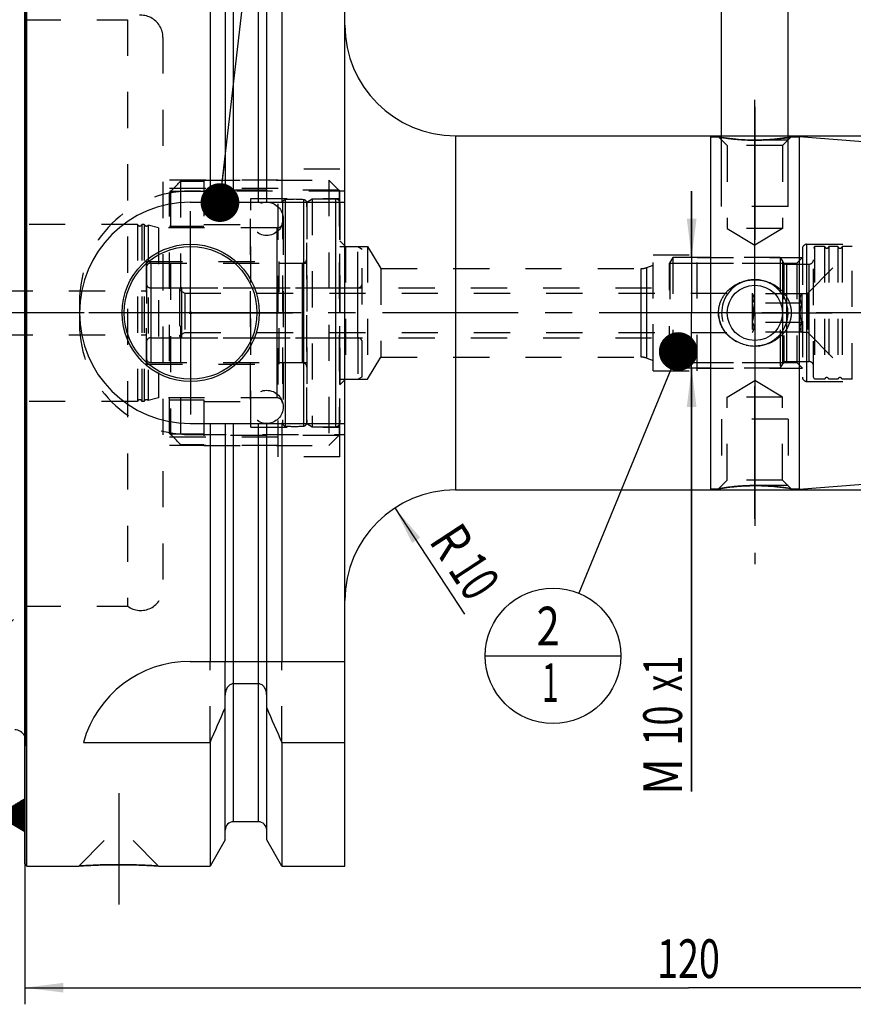
# Model space of a CAD drawing. Units: millimetres. Extents: x 0 to 594, y 0 to 420.
# Drawn here: x 250 to 325, y 158 to 247 of the extents above; entities that cross this region are included whole.
import ezdxf
from ezdxf.enums import TextEntityAlignment as Align

# ---------------------------------------------------------------- set-up
doc = ezdxf.new("R2010")
doc.units = ezdxf.units.MM
doc.header["$LTSCALE"] = 32.67
doc.linetypes.add('CENTER', pattern=[0.6, 0.375, -0.075, 0.075, -0.075])
doc.linetypes.add('HIDDEN', pattern=[0.2, 0.1, -0.1])
doc.layers.get('0').update_dxf_attribs({"linetype": 'CONTINUOUS'})
for name, color, linetype in [('10002541_HP_HL', 7, 'CONTINUOUS'), ('217946-000-00-ED1_CL', 7, 'CONTINUOUS'), ('30253151#AF0_AXIS', 7, 'CONTINUOUS'), ('30253151#AF0_DIM', 7, 'CONTINUOUS'), ('30253151_CL', 7, 'CONTINUOUS'), ('30253151_HL', 7, 'CONTINUOUS'), ('30279402_HP_CL', 7, 'CONTINUOUS'), ('30279402_HP_HL', 7, 'CONTINUOUS'), ('30279449_CL', 7, 'CONTINUOUS'), ('30279449_HL', 7, 'CONTINUOUS'), ('30282156_CL', 7, 'CONTINUOUS'), ('30282156_HL', 7, 'CONTINUOUS'), ('30326794_AXIS', 7, 'CONTINUOUS'), ('MN5218-50_HL', 7, 'CONTINUOUS')]:
    doc.layers.add(name, color=color, linetype=linetype)
doc.styles.get("Standard").update_dxf_attribs({"font": 'TXT.SHX', "width": 0.7})
doc.styles.add('TEXTSTYLE_3', font='gdt', dxfattribs={"width": 0.7})
doc.dimstyles.new('DIMSTYLE_1', dxfattribs={"dimtxt": 3.5, "dimasz": 3.5, "dimexe": 0.18, "dimexo": 0.0625, "dimgap": 0.09, "dimtad": 1, "dimdec": 3, "dimdsep": 46, "dimtxsty": 'STANDARD', "dimblk": '_FILLED', "dimblk1": '_FILLED', "dimblk2": '_FILLED', "dimcen": 0.09, "dimclrt": 2, "dimadec": 0, "dimazin": 0, "dimtp": 0.15, "dimtm": 0.15, "dimtfac": 1, "dimtdec": 3, "dimtofl": 0, "dimtmove": 0, "dimatfit": 3, "dimldrblk": '_FILLED', "dimfxl": 1, "dimtolj": 1, "dimarcsym": 0})
doc.dimstyles.new('DIMSTYLE_2', dxfattribs={"dimtxt": 3.5, "dimasz": 3.5, "dimexe": 0.18, "dimexo": 0.0625, "dimgap": 0.09, "dimtad": 1, "dimdec": 3, "dimdsep": 46, "dimtxsty": 'STANDARD', "dimblk": '_FILLED', "dimblk1": '_FILLED', "dimblk2": '_FILLED', "dimcen": 0.09, "dimclrt": 2, "dimadec": 0, "dimazin": 0, "dimtp": 0.1, "dimtm": 0.1, "dimtfac": 1, "dimtdec": 3, "dimtofl": 0, "dimtmove": 0, "dimatfit": 3, "dimldrblk": '_FILLED', "dimfxl": 1, "dimtolj": 1, "dimarcsym": 0})
doc.dimstyles.new('DIMSTYLE_3', dxfattribs={"dimtxt": 3.5, "dimasz": 3.5, "dimexe": 0.18, "dimexo": 0.0625, "dimgap": 0.09, "dimtad": 1, "dimdec": 3, "dimdsep": 46, "dimtxsty": 'STANDARD', "dimblk": '_FILLED', "dimblk1": '_FILLED', "dimblk2": '_FILLED', "dimcen": 0.09, "dimclrt": 2, "dimadec": 0, "dimazin": 0, "dimtp": 0.1, "dimtm": 0.1, "dimtfac": 1, "dimtdec": 3, "dimtofl": 0, "dimtmove": 0, "dimatfit": 3, "dimldrblk": '_FILLED', "dimfxl": 1, "dimtolj": 1, "dimarcsym": 0})
doc.dimstyles.new('DIMSTYLE_4', dxfattribs={"dimtxt": 3.5, "dimasz": 3.5, "dimexe": 0.18, "dimexo": 0.0625, "dimgap": 0.09, "dimtad": 1, "dimdec": 3, "dimdsep": 46, "dimtxsty": 'STANDARD', "dimblk": '_FILLED', "dimblk1": '_FILLED', "dimblk2": '_FILLED', "dimcen": 0.09, "dimclrt": 2, "dimadec": 0, "dimazin": 0, "dimtp": 0.05, "dimtm": 0.05, "dimtfac": 1, "dimtdec": 3, "dimtofl": 0, "dimtmove": 0, "dimatfit": 3, "dimldrblk": '_FILLED', "dimfxl": 1, "dimtolj": 1, "dimarcsym": 0})
doc.dimstyles.get("Standard").update_dxf_attribs({"dimtxt": 3.5, "dimasz": 3.5, "dimexe": 0.18, "dimexo": 0.0625, "dimgap": 0.09, "dimtad": 1, "dimdec": 3, "dimdsep": 46, "dimtxsty": 'STANDARD', "dimblk": '_FILLED', "dimblk1": '_FILLED', "dimblk2": '_FILLED', "dimcen": 0.09, "dimclrt": 2, "dimadec": 0, "dimazin": 0, "dimtol": 1, "dimtp": 0.005, "dimtm": 0.005, "dimtfac": 1, "dimtdec": 3, "dimtofl": 0, "dimtmove": 0, "dimatfit": 3, "dimldrblk": '_FILLED', "dimfxl": 1, "dimtolj": 1, "dimarcsym": 0})

# ---------------------------------------------------------------- blocks, each defined once
blk = doc.blocks.new('_FILLED')
at = {"color": 0, "linetype": 'BYBLOCK'}
blk.add_solid([(0, 0), (-1, 0.125), (-1, -0.125)], dxfattribs=at)
blk = doc.blocks.new('*D3')
at = {"layer": '30253151#AF0_DIM', "color": 3, "linetype": 'CONTINUOUS'}
blk.add_line((283.419, 202.364), (289.701, 192.778), dxfattribs=at)
at = {"layer": '30253151#AF0_DIM', "color": 3, "linetype": 'CONTINUOUS', "xscale": 3.5, "yscale": 3.5, "zscale": 3.5, "rotation": 123.2383289803}
blk.add_blockref('_FILLED', (283.419, 202.364), dxfattribs=at)
at = {"layer": '30253151#AF0_DIM', "color": 2, "linetype": 'CONTINUOUS'}
for s, width, p in [('R', 0.785714, (287.076, 198.38)), ('10', 0.678571, (289.131, 195.244))]:
    blk.add_text(s, height=3.5, rotation=-56.76167, dxfattribs=dict(at, width=width)).set_placement(p, align=Align.CENTER)
blk = doc.blocks.new('*D4')
at = {"layer": '30253151#AF0_DIM', "color": 3, "linetype": 'CONTINUOUS'}
for p, q in [((310.239, 225), (310.239, 231)), ((310.239, 231), (310.239, 220)), ((311.95, 225), (308.739, 225)), ((310.239, 176.75), (310.239, 220)), ((311.95, 215), (308.739, 215)), ((310.239, 215), (310.239, 176.75))]:
    blk.add_line(p, q, dxfattribs=at)
at = {"layer": '30253151#AF0_DIM', "color": 3, "linetype": 'CONTINUOUS', "xscale": 3.5, "yscale": 3.5, "zscale": 3.5}
for p, rotation in [((310.239, 225), 270), ((310.239, 215), 90)]:
    blk.add_blockref('_FILLED', p, dxfattribs=dict(at, rotation=rotation))
at = {"layer": '30253151#AF0_DIM', "color": 2, "linetype": 'CONTINUOUS'}
for s, width, p in [('x1', 0.642857, (309.364, 189)), ('10', 0.678571, (309.364, 184.5)), ('M', 0.857143, (309.364, 179.75))]:
    blk.add_text(s, height=3.5, rotation=90, dxfattribs=dict(at, width=width)).set_placement(p, align=Align.RIGHT)
blk = doc.blocks.new('*D5')
at = {"layer": '30253151#AF0_DIM', "color": 3, "linetype": 'CONTINUOUS'}
for p, q in [((312.95, 232), (312.95, 250.5)), ((318.95, 232), (318.95, 250.5)), ((312.95, 249), (306.95, 249)), ((306.95, 249), (315.95, 249)), ((340.108, 249), (315.95, 249)), ((318.95, 249), (340.108, 249))]:
    blk.add_line(p, q, dxfattribs=at)
at = {"layer": '30253151#AF0_DIM', "color": 3, "linetype": 'CONTINUOUS', "xscale": 3.5, "yscale": 3.5, "zscale": 3.5}
blk.add_blockref('_FILLED', (312.95, 249), dxfattribs=at)
at = {"layer": '30253151#AF0_DIM', "color": 3, "linetype": 'CONTINUOUS', "xscale": 3.5, "yscale": 3.5, "zscale": 3.5, "rotation": 180}
blk.add_blockref('_FILLED', (318.95, 249), dxfattribs=at)
at = {"layer": '30253151#AF0_DIM', "color": 2, "linetype": 'CONTINUOUS'}
for s, width, p in [('(', 0.428571, (331.858, 249.875)), ('x)', 0.571429, (336.108, 249.875)), ('M', 0.857143, (326.108, 249.875)), ('6', 0.785714, (329.108, 249.875)), ('4', 0.785714, (333.358, 249.875))]:
    blk.add_text(s, height=3.5, dxfattribs=dict(at, width=width)).set_placement(p)
blk = doc.blocks.new('*D6')
at = {"layer": '30253151#AF0_DIM', "color": 3, "linetype": 'CONTINUOUS'}
for p, q in [((249.95, 214), (249.95, 157.5)), ((369.95, 214), (369.95, 157.5)), ((249.95, 159), (309.95, 159)), ((369.95, 159), (309.95, 159))]:
    blk.add_line(p, q, dxfattribs=at)
at = {"layer": '30253151#AF0_DIM', "color": 3, "linetype": 'CONTINUOUS', "xscale": 3.5, "yscale": 3.5, "zscale": 3.5, "rotation": 180}
blk.add_blockref('_FILLED', (249.95, 159), dxfattribs=at)
at = {"layer": '30253151#AF0_DIM', "color": 3, "linetype": 'CONTINUOUS', "xscale": 3.5, "yscale": 3.5, "zscale": 3.5}
blk.add_blockref('_FILLED', (369.95, 159), dxfattribs=at)
at = {"layer": '30253151#AF0_DIM', "color": 2, "linetype": 'CONTINUOUS', "width": 0.714286}
blk.add_text('120', height=3.5, dxfattribs=at).set_placement((309.95, 159.875), align=Align.CENTER)
blk = doc.blocks.new('GEOM_TOLERANCE_SYMBOLS_BL1', base_point=(243.7, 174.581))
at = {"layer": '217946-000-00-ED1_CL', "color": 3, "linetype": 'CONTINUOUS'}
for p, q in [((244.45, 178.081), (237.45, 178.081)), ((237.45, 178.081), (237.45, 171.081)), ((244.45, 171.081), (244.45, 178.081)), ((247.45, 174.581), (249.95, 176.081)), ((249.95, 175.378), (248.779, 175.378)), ((249.95, 175.478), (248.945, 175.478)), ((249.95, 175.578), (249.112, 175.578)), ((249.95, 175.678), (249.279, 175.678)), ((249.95, 175.778), (249.445, 175.778)), ((249.95, 175.878), (249.612, 175.878)), ((249.95, 175.978), (249.779, 175.978)), ((249.95, 176.081), (249.95, 173.081)), ((247.45, 174.581), (244.45, 174.581)), ((249.95, 173.081), (247.45, 174.581)), ((249.95, 174.578), (247.455, 174.578)), ((249.95, 174.678), (247.612, 174.678)), ((249.95, 174.478), (247.621, 174.478)), ((249.95, 174.778), (247.779, 174.778)), ((249.95, 174.878), (247.945, 174.878)), ((249.95, 174.978), (248.112, 174.978)), ((249.95, 175.078), (248.279, 175.078)), ((249.95, 175.178), (248.445, 175.178)), ((249.95, 175.278), (248.612, 175.278)), ((249.95, 174.378), (247.788, 174.378)), ((249.95, 174.278), (247.955, 174.278)), ((249.95, 174.178), (248.121, 174.178)), ((249.95, 174.078), (248.288, 174.078)), ((249.95, 173.978), (248.455, 173.978)), ((249.95, 173.878), (248.621, 173.878)), ((249.95, 173.778), (248.788, 173.778)), ((249.95, 173.678), (248.955, 173.678)), ((249.95, 173.578), (249.121, 173.578)), ((249.95, 173.478), (249.288, 173.478)), ((249.95, 173.378), (249.455, 173.378)), ((249.95, 173.278), (249.621, 173.278)), ((249.95, 173.178), (249.788, 173.178)), ((237.45, 171.081), (244.45, 171.081))]:
    blk.add_line(p, q, dxfattribs=at)
at = {"layer": '217946-000-00-ED1_CL', "color": 2, "linetype": 'CONTINUOUS', "width": 0.785714}
blk.add_text('B', height=3.5, dxfattribs=at).set_placement((239.975, 172.831))
blk = doc.blocks.new('*D7')
at = {"layer": '30253151#AF0_DIM', "color": 3, "linetype": 'CONTINUOUS'}
for p, q in [((311.95, 236), (421.45, 236)), ((419.95, 236), (419.95, 220)), ((419.95, 204), (419.95, 220)), ((311.95, 204), (421.45, 204))]:
    blk.add_line(p, q, dxfattribs=at)
at = {"layer": '30253151#AF0_DIM', "color": 3, "linetype": 'CONTINUOUS', "xscale": 3.5, "yscale": 3.5, "zscale": 3.5}
for p, rotation in [((419.95, 236), 90), ((419.95, 204), 270)]:
    blk.add_blockref('_FILLED', p, dxfattribs=dict(at, rotation=rotation))
at = {"layer": '30253151#AF0_DIM', "color": 2, "linetype": 'CONTINUOUS', "width": 0.75}
blk.add_text('32', height=3.5, rotation=90, dxfattribs=at).set_placement((419.075, 222.333), align=Align.CENTER)
at = {"layer": '30253151#AF0_DIM', "color": 2, "linetype": 'CONTINUOUS', "style": 'TEXTSTYLE_3'}
blk.add_text('n', height=3.5, rotation=90, dxfattribs=at).set_placement((419.075, 217.375), align=Align.CENTER)
blk = doc.blocks.new('BOMBALLOON_BL5', base_point=(297.705, 189))
at = {"layer": '217946-000-00-ED1_CL', "color": 3, "linetype": 'CONTINUOUS'}
blk.add_line((291.58, 189), (303.83, 189), dxfattribs=at)
blk.add_circle((297.705, 189), 6.125, dxfattribs=at)
at = {"layer": '217946-000-00-ED1_CL', "color": 2, "linetype": 'CONTINUOUS'}
for s, width, p in [('2', 0.785714, (296.226, 189.939)), ('1', 0.571429, (296.701, 184.826))]:
    blk.add_text(s, height=3.5, dxfattribs=dict(at, width=width)).set_placement(p)

msp = doc.modelspace()

# ---------------------------------------------------------------- linework, layer by layer
at = {"layer": '10002541_HP_HL', "color": 6, "linetype": 'HIDDEN'}
for p, q in [((270.32, 228.5), (270.32, 211.5)), ((273.32, 228.5), (273.32, 211.5))]:
    msp.add_line(p, q, dxfattribs=at)
for centre in [(271.82, 228.5), (271.82, 211.5)]:
    msp.add_circle(centre, 1.5, dxfattribs=at)
at = {"layer": '30253151#AF0_AXIS', "color": 3, "linetype": 'CENTER'}
for p, q in [((315.95, 227), (315.95, 239.268)), ((315.95, 238.6144), (315.95, 226.6144)), ((315.95, 226), (315.95, 238.6144)), ((264.95, 220), (264.95, 229.2)), ((315.95, 220), (315.95, 227)), ((315.95, 220), (315.95, 226)), ((315.95, 220), (315.95, 226)), ((264.95, 220), (255.75, 220)), ((264.95, 220), (264.95, 210.8)), ((264.95, 220), (274.15, 220)), ((315.95, 220), (308.95, 220)), ((315.95, 220), (309.95, 220)), ((315.95, 220), (309.95, 220)), ((315.95, 220), (322.95, 220)), ((315.95, 220), (321.95, 220)), ((315.95, 220), (321.95, 220)), ((315.95, 220), (315.95, 213)), ((315.95, 220), (315.95, 214)), ((315.95, 220), (315.95, 214)), ((315.95, 214), (315.95, 201.3856)), ((315.95, 201.3856), (315.95, 213.3856)), ((315.95, 213), (315.95, 197.2898)), ((258.45, 176.6), (258.45, 166.51))]:
    msp.add_line(p, q, dxfattribs=at)
at = {"layer": '30253151_CL', "color": 7, "linetype": 'CONTINUOUS'}
for p, q in [((249.95, 170.2), (249.95, 269.8)), ((250.15, 170), (250.15, 270)), ((266.7024, 270), (266.7024, 230)), ((273.1976, 270), (273.1976, 230)), ((278.9, 170), (278.9, 270)), ((268.075, 267.6226), (268.075, 230)), ((271.825, 230), (271.825, 267.6226)), ((288.9, 236), (311.95, 236)), ((311.95, 236), (311.95, 204)), ((311.95, 235.9), (312.6644, 235.9)), ((319.2356, 235.9), (319.95, 235.9)), ((319.95, 235.9351), (369.0285, 232.0725)), ((319.95, 235.9351), (319.95, 204.0649)), ((264.9, 230), (278.9, 230)), ((315.1701, 217.0862), (315.1672, 217.0869)), ((264.9, 210), (278.9, 210)), ((266.7024, 210), (266.7024, 188.5)), ((268.075, 210), (268.075, 188.5)), ((271.825, 188.5), (271.825, 210)), ((273.1976, 210), (273.1976, 188.5)), ((319.95, 204.0649), (369.0285, 207.9275)), ((288.9, 204), (311.95, 204)), ((311.95, 204.1), (312.6644, 204.1)), ((319.2356, 204.1), (319.95, 204.1)), ((264.9, 188.5), (278.9, 188.5)), ((271.075, 186.4776), (268.825, 186.4776)), ((268.075, 172.3774), (268.075, 185.4556)), ((271.825, 172.3774), (271.825, 185.4556)), ((255.2631, 181.1702), (266.7024, 181.1702)), ((266.7024, 181.1702), (266.7024, 170)), ((273.1976, 181.1702), (278.9, 181.1702)), ((273.1976, 181.1702), (273.1976, 170)), ((271.075, 174), (268.825, 174)), ((268.075, 172.3774), (266.7024, 170)), ((273.1976, 170), (271.825, 172.3774)), ((249.95, 170.2), (250.15, 170)), ((250.15, 170), (254.84, 170)), ((262.06, 170), (266.7024, 170)), ((273.1976, 170), (278.9, 170))]:
    msp.add_line(p, q, dxfattribs=at)
at = {"layer": '30253151_CL', "color": 9, "linetype": 'CONTINUOUS'}
for p, q in [((268.825, 230), (268.825, 266)), ((271.075, 230), (271.075, 266)), ((250.0403, 181.1786), (250.0403, 258.8214)), ((288.9, 236), (288.9, 204)), ((320.65, 213.8), (320.65, 226.2)), ((305.6613, 216), (305.6613, 224)), ((306.1743, 215.9095), (306.1743, 224.0905)), ((268.825, 174), (268.825, 210)), ((271.075, 174), (271.075, 210))]:
    msp.add_line(p, q, dxfattribs=at)
at = {"layer": '30253151_CL', "color": 7, "linetype": 'CONTINUOUS'}
for centre, radius in [((264.95, 220), 6.2), ((264.95, 220), 6), ((315.95, 220), 2.5), ((264.95, 220), 0.1)]:
    msp.add_circle(centre, radius, dxfattribs=at)
for centre, radius, start, end in [((288.9, 246), 10, 180, 270), ((264.9, 220), 10, 90, 270), ((315.9498, 220.5672), 3.5672, 257.375452, 270.003842), ((288.9, 194), 10, 90, 180), ((264.9, 178.5), 10, 90, 164.512726), ((25.3522, 289.4345), 264.5204, 335.840076, 336.577071), ((514.5478, 289.4345), 264.5204, 203.422929, 204.159924), ((249.05, 181.3177), 1, 25.832085, 90), ((268.825, 173.25), 0.75, 90, 180), ((271.075, 173.25), 0.75, 0, 90)]:
    msp.add_arc(centre, radius, start, end, dxfattribs=at)
at = {"layer": '30253151_CL', "color": 3, "linetype": 'CONTINUOUS'}
msp.add_arc((315.95, 220), 3, 255, 195, dxfattribs=at)
at = {"layer": '30253151_CL', "color": 7, "linetype": 'CONTINUOUS'}
for points, knots in [([(315.95, 235.6144), (315.5484, 235.6144), (314.794, 235.6389), (313.6977, 235.7404), (313.0059, 235.8415), (312.6646, 235.9)], [0, 0, 0, 0, 0.3649727, 0.685308, 1, 1, 1, 1]), ([(319.2356, 235.9), (319.2588, 235.904), (319.1341, 235.8827), (319.0803, 235.874), (318.9483, 235.8526), (318.8073, 235.831), (318.6314, 235.8053), (318.4333, 235.7782), (318.2122, 235.7504), (317.9718, 235.723), (317.6196, 235.6875), (317.1491, 235.65), (316.5592, 235.6211), (316.1551, 235.6144), (315.95, 235.6144)], [0, 0, 0, 0, 0.02142, 0.0477588, 0.0838642, 0.1290575, 0.1825699, 0.2435875, 0.3112851, 0.3848478, 0.4634819, 0.6329045, 0.8136439, 1, 1, 1, 1]), ([(312.6644, 220), (312.6644, 220.103), (312.6761, 220.3092), (312.7285, 220.6143), (312.8146, 220.9114), (312.9326, 221.1971), (313.0805, 221.4682), (313.2558, 221.7222), (313.4559, 221.9569), (313.752, 222.2417), (314.1717, 222.5424), (314.6393, 222.7611), (315.032, 222.8845), (315.4345, 222.9732), (315.7441, 223), (315.95, 223)], [0, 0, 0, 0, 0.0626416, 0.1252609, 0.1878405, 0.2503706, 0.3128499, 0.3752865, 0.4376945, 0.500092, 0.6247923, 0.749653, 0.8122174, 0.8748241, 1, 1, 1, 1]), ([(315.95, 223), (316.1559, 223), (316.4655, 222.9732), (316.868, 222.8845), (317.2607, 222.7611), (317.7283, 222.5424), (318.148, 222.2417), (318.4441, 221.9569), (318.6442, 221.7222), (318.8195, 221.4682), (318.9674, 221.1971), (319.0854, 220.9114), (319.1715, 220.6143), (319.2239, 220.3092), (319.2356, 220.103), (319.2356, 220)], [0, 0, 0, 0, 0.1251759, 0.1877826, 0.250347, 0.3752077, 0.499908, 0.5623055, 0.6247135, 0.6871501, 0.7496294, 0.8121595, 0.8747391, 0.9373584, 1, 1, 1, 1]), ([(315.1672, 217.0869), (314.9986, 217.1249), (314.6666, 217.2257), (314.1973, 217.4493), (313.7681, 217.7422), (313.3912, 218.0997), (313.079, 218.5155), (312.8441, 218.9801), (312.6976, 219.4804), (312.6644, 219.827), (312.6644, 220)], [0, 0, 0, 0, 0.1251565, 0.2501522, 0.3750119, 0.4998123, 0.6246554, 0.7496283, 0.87476, 1, 1, 1, 1]), ([(319.2356, 220), (319.2356, 219.897), (319.2239, 219.6908), (319.1715, 219.3857), (319.0854, 219.0886), (318.9674, 218.8029), (318.8195, 218.5318), (318.6442, 218.2778), (318.4441, 218.0431), (318.148, 217.7583), (317.7283, 217.4576), (317.2607, 217.2389), (316.868, 217.1155), (316.4655, 217.0268), (316.1559, 217), (315.95, 217)], [0, 0, 0, 0, 0.0626416, 0.1252609, 0.1878405, 0.2503706, 0.31285, 0.3752865, 0.4376945, 0.500092, 0.6247923, 0.749653, 0.8122174, 0.8748241, 1, 1, 1, 1]), ([(312.6644, 204.1), (312.6412, 204.096), (312.7659, 204.1173), (312.8197, 204.126), (312.9517, 204.1474), (313.0927, 204.169), (313.2686, 204.1947), (313.4667, 204.2218), (313.6878, 204.2496), (313.9282, 204.277), (314.2804, 204.3125), (314.7509, 204.35), (315.3408, 204.3789), (315.7449, 204.3856), (315.95, 204.3856)], [0, 0, 0, 0, 0.02142, 0.0477589, 0.0838643, 0.1290575, 0.1825699, 0.2435875, 0.3112852, 0.3848479, 0.4634819, 0.6329045, 0.813644, 1, 1, 1, 1]), ([(315.95, 204.3856), (316.3516, 204.3856), (317.106, 204.3611), (318.2023, 204.2596), (318.8941, 204.1585), (319.2354, 204.1)], [0, 0, 0, 0, 0.3649722, 0.6853072, 1, 1, 1, 1]), ([(268.825, 186.4776), (268.7959, 186.4776), (268.7375, 186.4729), (268.624, 186.4454), (268.492, 186.3796), (268.3592, 186.2642), (268.2177, 186.078), (268.1043, 185.8053), (268.075, 185.5719), (268.075, 185.4556)], [0, 0, 0, 0, 0.0626067, 0.1252159, 0.2501566, 0.375218, 0.5003612, 0.7500558, 1, 1, 1, 1]), ([(271.825, 185.4556), (271.825, 185.5719), (271.7957, 185.8053), (271.6823, 186.078), (271.5408, 186.2642), (271.408, 186.3796), (271.276, 186.4454), (271.1625, 186.4729), (271.1041, 186.4776), (271.075, 186.4776)], [0, 0, 0, 0, 0.2499442, 0.4996388, 0.624782, 0.7498434, 0.8747841, 0.9373933, 1, 1, 1, 1]), ([(254.84, 170), (254.8415, 170.0002), (254.8475, 170.0004), (254.861, 170.0015), (254.8835, 170.0029), (254.9148, 170.005), (254.9549, 170.0076), (255.0255, 170.0122), (255.1345, 170.0191), (255.2892, 170.0285), (255.4744, 170.0391), (255.6879, 170.0506), (256.0223, 170.0672), (256.4919, 170.087), (257.1044, 170.1062), (257.7651, 170.1189), (258.219, 170.1218), (258.45, 170.1218)], [0, 0, 0, 0, 0.0012508, 0.0049992, 0.0112327, 0.0199307, 0.0310647, 0.0445984, 0.0786847, 0.1217622, 0.1733092, 0.2327244, 0.2993436, 0.4512982, 0.6230611, 0.8081741, 1, 1, 1, 1]), ([(258.45, 170.1218), (258.681, 170.1218), (259.1349, 170.1189), (259.7956, 170.1062), (260.4081, 170.087), (260.8777, 170.0672), (261.2121, 170.0506), (261.4256, 170.0391), (261.6108, 170.0285), (261.7655, 170.0191), (261.8745, 170.0122), (261.9452, 170.0076), (261.9851, 170.005), (262.0169, 170.0029), (262.0364, 170.0016), (262.0498, 170.0007), (262.0534, 170.0004), (262.0615, 170), (262.06, 170)], [0, 0, 0, 0, 0.1918259, 0.3769389, 0.5487018, 0.7006565, 0.7672756, 0.8266909, 0.8782378, 0.9213153, 0.9554016, 0.9689353, 0.9800693, 0.9887673, 0.9950008, 0.9971866, 0.9987492, 1, 1, 1, 1])]:
    msp.add_open_spline(points, degree=3, knots=knots, dxfattribs=at)
at = {"layer": '30253151_HL', "color": 6, "linetype": 'HIDDEN'}
for p, q in [((250.05, 258.6765), (250.05, 181.3235)), ((249.95, 246.5), (259.25, 246.5)), ((259.25, 246.5), (259.25, 193.5)), ((262.45, 244.9), (262.45, 195.1)), ((312.6644, 235.9), (312.6659, 235.9)), ((312.6644, 235.9), (312.6725, 235.8986)), ((312.6647, 235.8997), (313.45, 235.1144)), ((319.2353, 235.8997), (318.45, 235.1144)), ((319.2341, 235.9), (319.2356, 235.9)), ((319.2341, 235.8997), (319.2354, 235.9)), ((318.95, 235.6144), (312.95, 235.6144)), ((312.95, 229.6144), (312.95, 235.6144)), ((318.45, 235.1144), (313.45, 235.1144)), ((313.45, 235.1144), (313.45, 227.6144)), ((316.6057, 235.626), (316.6326, 235.6269)), ((316.6772, 235.6286), (316.6986, 235.6295)), ((316.7484, 235.6315), (316.7675, 235.6323)), ((318.45, 235.1144), (318.45, 227.6144)), ((318.95, 229.6144), (318.95, 235.6144)), ((272.85, 207), (272.85, 233)), ((278.45, 233), (272.85, 233)), ((278.45, 207), (278.45, 233)), ((272.85, 232), (262.45, 232)), ((272.85, 231.25), (262.45, 231.25)), ((278.9, 231), (264.9, 231)), ((318.95, 229.6144), (312.95, 229.6144)), ((318.45, 227.6144), (313.45, 227.6144)), ((313.45, 227.6144), (315.95, 226.1123)), ((318.45, 227.6144), (315.95, 226.1123)), ((278.45, 226.5), (278.95, 226)), ((320.65, 226.2), (333.55, 226.2)), ((278.95, 226), (278.95, 214)), ((278.95, 226), (280.95, 226)), ((280.95, 226), (280.95, 214)), ((280.95, 226), (282.1517, 224)), ((306.75, 225.25), (310.75, 225.25)), ((306.75, 214.75), (306.75, 225.25)), ((310.75, 214.75), (310.75, 225.25)), ((320.25, 225.8), (320.25, 225.7978)), ((320.25, 225.7978), (320.25, 214.2022)), ((306.1743, 224.0905), (306.75, 224.3)), ((306.75, 215.7), (306.75, 224.3)), ((310.75, 225), (320.25, 225)), ((310.75, 224.5), (319.75, 224.5)), ((319.75, 224.5), (320.25, 225)), ((319.75, 224.5), (319.75, 215.5)), ((282.1517, 224), (282.1517, 216)), ((282.1517, 224), (305.6613, 224)), ((254.9, 221), (254.9, 219)), ((280.95, 214), (282.1517, 216)), ((282.1517, 216), (305.6613, 216)), ((306.1743, 215.9095), (306.75, 215.7)), ((310.75, 215.5), (319.75, 215.5)), ((319.75, 215.5), (320.25, 215)), ((306.75, 214.75), (310.75, 214.75)), ((310.75, 215), (320.25, 215)), ((278.45, 213.5), (278.95, 214)), ((278.95, 214), (280.95, 214)), ((313.45, 212.3856), (315.95, 213.8877)), ((318.45, 212.3856), (315.95, 213.8877)), ((320.25, 214.2022), (320.25, 214.2)), ((320.65, 213.8), (333.55, 213.8)), ((318.45, 212.3856), (313.45, 212.3856)), ((313.45, 204.8856), (313.45, 212.3856)), ((318.45, 204.8856), (318.45, 212.3856)), ((318.95, 210.3856), (312.95, 210.3856)), ((312.95, 210.3856), (312.95, 204.3856)), ((318.95, 210.3856), (318.95, 204.3856)), ((272.85, 208.75), (262.45, 208.75)), ((264.9, 209), (278.9, 209)), ((272.85, 208), (262.45, 208)), ((278.45, 207), (272.85, 207)), ((312.6647, 204.1003), (313.45, 204.8856)), ((318.45, 204.8856), (313.45, 204.8856)), ((319.2353, 204.1003), (318.45, 204.8856)), ((312.6644, 204.1), (312.6659, 204.1)), ((312.6659, 204.1003), (312.6646, 204.1)), ((318.95, 204.3856), (312.95, 204.3856)), ((315.1516, 204.3685), (315.1326, 204.3677)), ((315.2228, 204.3714), (315.2014, 204.3705)), ((315.2943, 204.374), (315.2674, 204.3731)), ((319.2356, 204.1), (319.2275, 204.1014)), ((319.2341, 204.1), (319.2356, 204.1)), ((249.95, 193.5), (259.25, 193.5)), ((266.7024, 181.1702), (266.7024, 188.5)), ((268.075, 185.4556), (268.075, 188.5)), ((271.825, 185.4556), (271.825, 188.5)), ((273.1976, 181.1702), (273.1976, 188.5)), ((249.95, 180.5363), (250.0403, 181.1786)), ((254.8401, 170.0001), (258.44, 173.6)), ((258.44, 173.6), (258.46, 173.6)), ((262.0599, 170.0001), (258.46, 173.6)), ((254.84, 170), (254.8419, 170)), ((254.8453, 170.0004), (254.8402, 170)), ((262.0495, 170.0007), (261.8282, 170.0151)), ((262.06, 170), (262.0495, 170.0007)), ((262.0581, 170), (262.06, 170))]:
    msp.add_line(p, q, dxfattribs=at)
for centre, radius, start, end in [((260.45, 244.9), 2, 0, 126.869898), ((315.8311, 255.6797), 20.0705, 275.120953, 279.76187), ((315.95, 254.2338), 18.6194, 269.548989, 269.999901), ((315.9499, 254.2418), 18.6274, 270.000191, 271.349943), ((315.9486, 254.3026), 18.6882, 271.349747, 272.015129), ((315.9469, 254.3493), 18.735, 272.097373, 272.234026), ((315.9455, 254.3848), 18.7704, 272.299216, 272.451407), ((315.9452, 254.3918), 18.7774, 272.50963, 272.667307), ((315.9402, 254.4957), 18.8814, 272.667949, 273.92624), ((315.9238, 254.7394), 19.1257, 273.925234, 275.095686), ((264.9, 221), 10, 90, 180), ((320.65, 225.8), 0.4, 90, 180), ((305.6613, 225.5), 1.5, 270, 290), ((264.9, 219), 10, 180, 270), ((305.6613, 214.5), 1.5, 70, 90), ((320.65, 214.2), 0.4, 180, 270), ((316.0689, 184.3203), 20.0705, 95.120954, 99.761871), ((315.9762, 185.2606), 19.1257, 93.925234, 95.095686), ((315.9598, 185.5043), 18.8814, 92.667949, 93.92624), ((315.9548, 185.6082), 18.7774, 92.509569, 92.667307), ((315.9545, 185.6152), 18.7704, 92.299185, 92.451407), ((315.9531, 185.6507), 18.735, 92.097345, 92.234026), ((315.9514, 185.6974), 18.6882, 91.349748, 92.015129), ((315.9501, 185.7582), 18.6274, 90.000191, 91.349943), ((315.95, 185.7662), 18.6194, 89.548989, 89.999901), ((260.45, 195.1), 2, 233.130102, 360), ((240.2032, 200.5), 12, 270, 324.314665), ((249.05, 181.3177), 1, 352, 25.832085), ((258.454, 116.4599), 53.6619, 90.17929, 93.855911), ((258.45, 116.7444), 53.3774, 90.000037, 90.176013), ((258.45, 116.751), 53.3708, 89.736208, 89.999991), ((258.4407, 116.3202), 53.8016, 86.390158, 89.728429)]:
    msp.add_arc(centre, radius, start, end, dxfattribs=at)
for points, knots in [([(312.6725, 235.8986), (313.0154, 235.84), (313.6846, 235.7426), (314.7293, 235.6446), (315.4304, 235.6179), (315.8035, 235.615)], [0, 0, 0, 0, 0.3316382, 0.6443231, 1, 1, 1, 1]), ([(312.6644, 220), (312.6644, 219.897), (312.6761, 219.6908), (312.7285, 219.3857), (312.8146, 219.0886), (312.9326, 218.8029), (313.0805, 218.5318), (313.2558, 218.2778), (313.4559, 218.0431), (313.752, 217.7583), (314.1717, 217.4576), (314.6393, 217.2389), (315.032, 217.1155), (315.4345, 217.0268), (315.7441, 217), (315.95, 217)], [0, 0, 0, 0, 0.0626416, 0.1252609, 0.1878405, 0.2503706, 0.3128499, 0.3752865, 0.4376945, 0.500092, 0.6247923, 0.749653, 0.8122174, 0.8748241, 1, 1, 1, 1]), ([(319.2275, 204.1014), (318.8846, 204.16), (318.2154, 204.2574), (317.1707, 204.3554), (316.4696, 204.3821), (316.0965, 204.385)], [0, 0, 0, 0, 0.3316378, 0.6443228, 1, 1, 1, 1])]:
    msp.add_open_spline(points, degree=3, knots=knots, dxfattribs=at)
at = {"layer": '30279402_HP_CL', "color": 9, "linetype": 'CONTINUOUS'}
for p, q in [((318.4809, 215.4), (318.4809, 224.6)), ((318.8274, 215.6), (318.8274, 224.4)), ((320.85, 215.6), (320.85, 224.4)), ((264.15, 217.75), (264.15, 222.25))]:
    msp.add_line(p, q, dxfattribs=at)
at = {"layer": '30279402_HP_HL', "color": 6, "linetype": 'HIDDEN'}
for p, q in [((320.7, 221.75), (324.75, 225.8)), ((321.35, 226), (321.25, 225.8268)), ((321.25, 214.1732), (321.25, 225.8268)), ((322.2564, 226), (321.35, 226)), ((321.35, 226), (321.35, 214)), ((322.2564, 226), (322.2564, 214)), ((323.4564, 226), (322.6436, 226)), ((322.6436, 226), (322.6436, 214)), ((323.4564, 226), (323.4564, 214)), ((324.75, 226), (323.8436, 226)), ((323.8436, 226), (323.8436, 214)), ((324.75, 214), (324.75, 226)), ((308.55, 225), (308.25, 224.4804)), ((308.25, 215.5196), (308.25, 224.4804)), ((308.2613, 224.5), (318.5628, 224.5)), ((308.2613, 224.5), (308.2613, 215.5)), ((318.25, 225), (308.55, 225)), ((308.55, 225), (308.55, 215)), ((318.25, 225), (318.25, 215)), ((318.25, 225), (318.4809, 224.6)), ((318.5628, 224.5), (318.5628, 215.5)), ((318.8274, 224.4), (320.85, 224.4)), ((263.95, 222.05), (263.95, 217.95)), ((263.95, 222.05), (264.4263, 221.775)), ((264.15, 222.25), (308.25, 222.25)), ((264.4263, 221.775), (264.4263, 218.225)), ((264.4263, 221.775), (315.7, 221.775)), ((315.7, 221.775), (315.7, 218.225)), ((315.7, 221.775), (315.7248, 221.7321)), ((320.1896, 221.7321), (315.7248, 221.7321)), ((320.1896, 221.7321), (320.2, 221.75)), ((320.2, 221.75), (320.7, 221.75)), ((320.2, 221.75), (320.2, 218.25)), ((320.7, 221.75), (320.7, 218.25)), ((320.1896, 220.866), (315.7248, 220.866)), ((320.1896, 219.134), (315.7248, 219.134)), ((263.95, 217.95), (264.4263, 218.225)), ((264.4263, 218.225), (315.7, 218.225)), ((315.7, 218.225), (315.7248, 218.2679)), ((320.1896, 218.2679), (315.7248, 218.2679)), ((320.1896, 218.2679), (320.2, 218.25)), ((320.2, 218.25), (320.7, 218.25)), ((320.7, 218.25), (324.75, 214.2)), ((264.15, 217.75), (308.25, 217.75)), ((308.55, 215), (308.25, 215.5196)), ((308.2613, 215.5), (318.5628, 215.5)), ((318.25, 215), (318.4809, 215.4)), ((318.8274, 215.6), (320.85, 215.6)), ((318.25, 215), (308.55, 215)), ((321.35, 214), (321.25, 214.1732)), ((322.2564, 214), (321.35, 214)), ((323.4564, 214), (322.6436, 214)), ((324.75, 214), (323.8436, 214))]:
    msp.add_line(p, q, dxfattribs=at)
for centre, radius, start, end in [((322.45, 226.05), 0.2, 194.477512, 345.522488), ((323.65, 226.05), 0.2, 194.477512, 345.522488), ((318.8274, 224.8), 0.4, 210, 270), ((320.85, 224.8), 0.4, 270, 360), ((264.15, 222.05), 0.2, 90, 180), ((264.15, 217.95), 0.2, 180, 270), ((318.8274, 215.2), 0.4, 90, 150), ((320.85, 215.2), 0.4, 0, 90), ((322.45, 213.95), 0.2, 14.477512, 165.522488), ((323.65, 213.95), 0.2, 14.477512, 165.522488)]:
    msp.add_arc(centre, radius, start, end, dxfattribs=at)
for points, knots in [([(315.7248, 221.7321), (315.7448, 221.6974), (315.7815, 221.6278), (315.8247, 221.5198), (315.8524, 221.41), (315.8619, 221.299), (315.8524, 221.188), (315.8247, 221.0782), (315.7815, 220.9703), (315.7448, 220.9006), (315.7248, 220.866)], [0, 0, 0, 0, 0.1308231, 0.2572505, 0.3797995, 0.5, 0.6202005, 0.7427495, 0.8691769, 1, 1, 1, 1]), ([(320.1896, 220.866), (320.1697, 220.9006), (320.133, 220.9703), (320.0897, 221.0782), (320.0621, 221.188), (320.0525, 221.299), (320.0621, 221.41), (320.0897, 221.5198), (320.133, 221.6278), (320.1697, 221.6974), (320.1896, 221.7321)], [0, 0, 0, 0, 0.1308231, 0.2572505, 0.3797995, 0.5, 0.6202005, 0.7427495, 0.8691769, 1, 1, 1, 1]), ([(315.8588, 220), (315.8588, 220.0733), (315.8525, 220.2198), (315.8162, 220.5108), (315.7654, 220.7253), (315.7248, 220.866)], [0, 0, 0, 0, 0.2500428, 0.5000927, 1, 1, 1, 1]), ([(320.0557, 220), (320.0557, 220.0733), (320.0619, 220.2198), (320.0982, 220.5108), (320.149, 220.7253), (320.1896, 220.866)], [0, 0, 0, 0, 0.2500451, 0.5000957, 1, 1, 1, 1]), ([(315.7248, 219.134), (315.7654, 219.2747), (315.8162, 219.4892), (315.8525, 219.7802), (315.8588, 219.9267), (315.8588, 220)], [0, 0, 0, 0, 0.4999075, 0.7499574, 1, 1, 1, 1]), ([(320.1896, 219.134), (320.149, 219.2747), (320.0982, 219.4892), (320.0619, 219.7802), (320.0557, 219.9267), (320.0557, 220)], [0, 0, 0, 0, 0.4999044, 0.749955, 1, 1, 1, 1]), ([(315.7248, 219.134), (315.7448, 219.0994), (315.7815, 219.0297), (315.8247, 218.9218), (315.8524, 218.812), (315.8619, 218.701), (315.8524, 218.59), (315.8247, 218.4802), (315.7815, 218.3722), (315.7448, 218.3026), (315.7248, 218.2679)], [0, 0, 0, 0, 0.1308231, 0.2572505, 0.3797995, 0.5, 0.6202005, 0.7427495, 0.8691769, 1, 1, 1, 1]), ([(320.1896, 218.2679), (320.1697, 218.3026), (320.133, 218.3722), (320.0897, 218.4802), (320.0621, 218.59), (320.0525, 218.701), (320.0621, 218.812), (320.0897, 218.9218), (320.133, 219.0297), (320.1697, 219.0994), (320.1896, 219.134)], [0, 0, 0, 0, 0.1308231, 0.2572505, 0.3797995, 0.5, 0.6202005, 0.7427495, 0.8691769, 1, 1, 1, 1])]:
    msp.add_open_spline(points, degree=3, knots=knots, dxfattribs=at)
at = {"layer": '30279449_CL', "color": 9, "linetype": 'CONTINUOUS'}
for p, q in [((273.5259, 209.7706), (273.5259, 230.2294)), ((275.1741, 209.7706), (275.1741, 230.2294)), ((272.75, 227.675), (272.75, 212.325)), ((275.05, 215.5), (275.05, 224.5))]:
    msp.add_line(p, q, dxfattribs=at)
at = {"layer": '30279449_HL', "color": 6, "linetype": 'HIDDEN'}
for p, q in [((273.25, 229.9303), (273.25, 229.9248)), ((273.25, 229.9248), (273.25, 210.0752)), ((275.45, 229.9303), (275.45, 229.9248)), ((275.45, 229.9248), (275.45, 210.0752)), ((260.1564, 228), (237.545, 228)), ((260.1564, 228), (260.1564, 212)), ((260.5436, 228), (260.5436, 212)), ((260.7564, 228), (260.5436, 228)), ((260.7564, 228), (260.7564, 212)), ((261.108, 227.9274), (261.108, 212.0726)), ((262.05, 227.675), (261.108, 227.9274)), ((262.05, 227.675), (262.05, 212.325)), ((272.75, 227.675), (262.05, 227.675)), ((260.95, 215.35), (260.95, 224.65)), ((260.95, 224.65), (272.95, 224.65)), ((272.95, 215.35), (272.95, 224.65)), ((272.95, 224.5), (275.05, 224.5)), ((234.35, 222), (260.95, 222)), ((234.35, 218), (260.95, 218)), ((272.95, 215.5), (275.05, 215.5)), ((260.95, 215.35), (272.95, 215.35)), ((260.1564, 212), (237.545, 212)), ((260.7564, 212), (260.5436, 212)), ((262.05, 212.325), (261.108, 212.0726)), ((272.75, 212.325), (262.05, 212.325)), ((273.25, 210.0697), (273.25, 210.0752)), ((275.45, 210.0697), (275.45, 210.0752))]:
    msp.add_line(p, q, dxfattribs=at)
for centre, radius, start, end in [((273.55, 229.9303), 0.3, 94.605875, 180), ((274.35, 220), 10.2625, 85.394125, 94.605875), ((275.15, 229.9303), 0.3, 0, 85.394125), ((260.35, 228.05), 0.2, 194.477512, 345.522488), ((260.95, 228.05), 0.2, 194.477512, 322.19437), ((272.75, 228.175), 0.5, 270, 360), ((275.05, 224.9), 0.4, 270, 360), ((275.05, 215.1), 0.4, 0, 90), ((260.35, 211.95), 0.2, 14.477512, 165.522488), ((260.95, 211.95), 0.2, 37.80563, 165.522488), ((272.75, 211.825), 0.5, 0, 90), ((273.55, 210.0697), 0.3, 180, 265.394125), ((275.15, 210.0697), 0.3, 274.605875, 360), ((274.35, 220), 10.2625, 265.394125, 274.605875)]:
    msp.add_arc(centre, radius, start, end, dxfattribs=at)
at = {"layer": '30282156_CL', "color": 9, "linetype": 'CONTINUOUS'}
for p, q in [((278.05, 230.3), (278.05, 209.7)), ((261.35, 224.5), (261.35, 215.5)), ((280.05, 217.75), (280.05, 222.25))]:
    msp.add_line(p, q, dxfattribs=at)
at = {"layer": '30282156_HL', "color": 6, "linetype": 'HIDDEN'}
for p, q in [((275.45, 230.0113), (275.95, 230.3)), ((275.45, 209.9887), (275.45, 230.0113)), ((275.95, 230.3), (275.95, 209.7)), ((275.95, 230.3), (278.05, 230.3)), ((278.45, 229.9), (278.45, 210.1)), ((278.45, 226), (280.05, 226)), ((280.05, 222.25), (280.05, 226)), ((280.05, 226), (280.45, 225.7691)), ((280.45, 214.2309), (280.45, 225.7691)), ((261.35, 224.5), (275.45, 224.5)), ((260.95, 224.1), (260.95, 215.9)), ((261.35, 222.25), (280.05, 222.25)), ((261.35, 217.75), (280.05, 217.75)), ((280.05, 217.75), (280.05, 214)), ((261.35, 215.5), (275.45, 215.5)), ((278.45, 214), (280.05, 214)), ((280.05, 214), (280.45, 214.2309)), ((275.45, 209.9887), (275.95, 209.7)), ((275.95, 209.7), (278.05, 209.7))]:
    msp.add_line(p, q, dxfattribs=at)
for centre, start, end in [((278.05, 229.9), 0, 90), ((261.35, 224.1), 90, 180), ((261.35, 222.65), 180, 270), ((280.05, 222.65), 270, 360), ((261.35, 217.35), 90, 180), ((280.05, 217.35), 0, 90), ((261.35, 215.9), 180, 270), ((278.05, 210.1), 270, 360)]:
    msp.add_arc(centre, 0.4, start, end, dxfattribs=at)
at = {"layer": '30326794_AXIS', "color": 3, "linetype": 'CENTER'}
msp.add_line((372.95, 220), (197.05, 220), dxfattribs=at)
at = {"layer": 'MN5218-50_HL', "color": 6, "linetype": 'HIDDEN'}
for p, q in [((264.05, 231.8995), (264.05, 208.1005)), ((264.05, 231.8995), (266.15, 231.8995)), ((266.15, 232), (266.15, 227.8484)), ((266.15, 232), (277.45, 232)), ((277.45, 232), (277.45, 208)), ((277.45, 232), (278.45, 231)), ((263.05, 209.1098), (263.05, 230.8902)), ((263.1298, 230.9709), (263.1298, 209.0291)), ((266.15, 230.9709), (263.1298, 230.9709)), ((278.3702, 231.0798), (266.15, 231.0798)), ((278.3702, 231.0798), (278.3702, 208.9202)), ((278.45, 209), (278.45, 231)), ((270.4, 209.675), (270.4, 230.325)), ((270.4, 230.325), (278.45, 230.325)), ((263.05, 227.8484), (266.15, 227.8484)), ((266.15, 228), (270.4, 228)), ((263.05, 212.1516), (266.15, 212.1516)), ((266.15, 212.1516), (266.15, 208)), ((266.15, 212), (270.4, 212)), ((270.4, 209.675), (278.45, 209.675)), ((266.15, 209.0291), (263.1298, 209.0291)), ((278.3702, 208.9202), (266.15, 208.9202)), ((277.45, 208), (278.45, 209)), ((264.05, 208.1005), (266.15, 208.1005)), ((266.15, 208), (277.45, 208))]:
    msp.add_line(p, q, dxfattribs=at)
for points in [[(263.05, 230.8902), (263.3832, 231.2268), (263.7165, 231.5632), (264.05, 231.8995)], [(264.05, 208.1005), (263.7165, 208.4368), (263.3832, 208.7732), (263.05, 209.1098)]]:
    msp.add_open_spline(points, degree=3, dxfattribs=at)

# ---------------------------------------------------------------- block references
at = {"layer": '217946-000-00-ED1_CL', "color": 3, "linetype": 'CONTINUOUS'}
for name, p in [('BOMBALLOON_BL5', (297.7055, 189)), ('GEOM_TOLERANCE_SYMBOLS_BL1', (243.7, 174.581))]:
    msp.add_blockref(name, p, dxfattribs=at)

# ---------------------------------------------------------------- dimensions: what is measured, and where the dimension line sits
at = {"layer": '30253151#AF0_DIM', "color": 3, "linetype": 'CONTINUOUS'}
for base, p1, p2, angle, text, dimstyle, picture, middle in [((312.95, 249), (318.95, 232), (312.95, 232), 180, 'M<>(4:FID_15262x)', 'DIMSTYLE_4', '*D5', (333.1079, 251.625)), ((419.95, 204), (311.95, 236), (311.95, 204), 270, '%%c<>', 'DIMSTYLE_1', '*D7', (418.4358, 217.7836)), ((310.2393, 215), (311.95, 225), (311.95, 215), 270, 'M<>x1', 'DIMSTYLE_2', '*D4', (309.3506, 179.5225))]:
    dim = msp.add_linear_dim(base=base, p1=p1, p2=p2, angle=angle, text=text, dimstyle=dimstyle, dxfattribs=at)
    dim.commit()
    dim.dimension.update_dxf_attribs({"geometry": picture, "text_midpoint": middle, "dimtype": 160})
dim = msp.add_linear_dim(base=(249.95, 159), p1=(369.95, 214), p2=(249.95, 214), angle=180, dimstyle='DIMSTYLE_1', dxfattribs=at)
dim.commit()
dim.dimension.update_dxf_attribs({"geometry": '*D6', "text_midpoint": (306.2, 161.625), "dimtype": 160})
dim = msp.add_radius_dim(center=(288.9, 194), mpoint=(283.4188, 202.364), dimstyle='DIMSTYLE_3', dxfattribs=at)
dim.commit()
dim.dimension.update_dxf_attribs({"geometry": '*D3', "text_midpoint": (288.0085, 197.7494), "dimtype": 164})

# ---------------------------------------------------------------- leaders
at = {"layer": '217946-000-00-ED1_CL', "color": 3, "linetype": 'CONTINUOUS'}
for points in [[(267.6002, 229.9702), (273.2034, 278.9147)], [(309.0256, 216.5056), (300.0366, 194.6641)]]:
    msp.add_leader(points, dimstyle='STANDARD', override={"dimtad": 0, "dimldrblk": 'DOT'}, dxfattribs=at)

doc.saveas('drawing.dxf')
